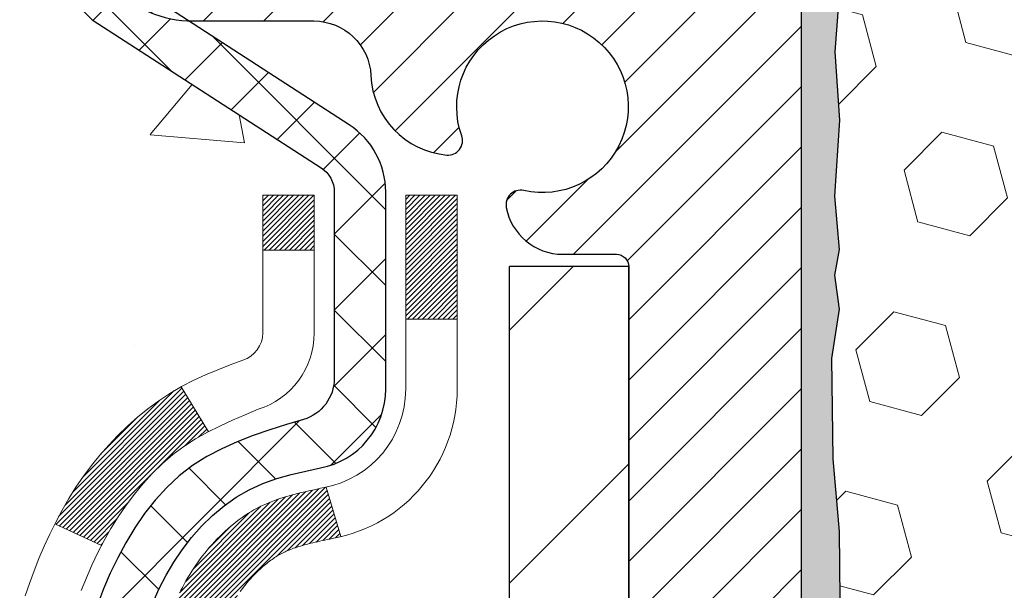
# Model space of a CAD drawing. Extents: x 13 to 3254, y -366 to 1977.
# Drawn here: x 240 to 242, y -341 to -340 of the extents above; entities that cross this region are included whole.
import ezdxf

# ---------------------------------------------------------------- set-up
doc = ezdxf.new("R2010")
doc.units = 0
doc.header["$LTSCALE"] = 5
doc.header["$MEASUREMENT"] = 0
for name, color, linetype, lineweight in [('CONCRETE - H', 130, 'CONTINUOUS', 9), ('DECK COAT - H', 20, 'CONTINUOUS', 20), ('DECK COAT - L', 22, 'CONTINUOUS', 18), ('EPOXY ADHESIVE - H', 50, 'CONTINUOUS', 15), ('EPOXY ADHESIVE - L', 52, 'CONTINUOUS', 25), ('FOAM INSERT - H', 150, 'CONTINUOUS', 9), ('MIG FOOT - H', 251, 'CONTINUOUS', 20), ('MIG FOOT - L', 7, 'CONTINUOUS', 30), ('MIG RETAINER - H', 251, 'CONTINUOUS', 20), ('MIG RETAINER - L', 7, 'CONTINUOUS', 30), ('PVC SIDESHEET - H', 170, 'CONTINUOUS', 20), ('PVC SIDESHEET - L', 150, 'CONTINUOUS', 25)]:
    doc.layers.add(name, color=color, linetype=linetype, lineweight=lineweight)

msp = doc.modelspace()

# ---------------------------------------------------------------- hatches: boundary and pattern name
at = {"layer": 'CONCRETE - H'}
h = msp.add_hatch(dxfattribs=at)
h.set_pattern_fill('AR-CONC', color=256, scale=0.217)
h.set_pattern_definition([(49.99999999999999, (0, 0), (1.556454596243635, -0.1361721329122314), [0.16275, -1.79025]), (355, (0, 0), (-0.30109039394021, 1.632256930129026), [0.1302, -1.4322]), (100.45144446, (0.12970454777, -0.01134767648), (1.255364197397833, 1.496084780401926), [0.13831621664, -1.52147838304]), (46.18420000000002, (0, 0.434), (2.315913687557312, -0.3591768393209761), [0.244125, -2.685375]), (96.63563549, (0.19299273665, 0.40406852381), (2.028216422113076, 2.113837363680775), [0.20747444214, -2.282218859199999]), (351.1841639899999, (0, 0.434), (2.028216420768858, 2.113837362585878), [0.1953, -2.14830000217]), (21, (0.217, 0.3255), (1.295288303097062, -0.8736829927437852), [0.16275, -1.79025]), (326.0000000000001, (0.217, 0.3255), (0.5279942702698324, 1.573575597751671), [0.1302, -1.4322]), (71.45144474, (0.32494069118, 0.25269308442), (1.823282557504037, 0.6998926015897878), [0.1383162123, -1.52147838304]), (37.50000000000001, (0, 0), (0.02638688603852075, 0.7223796628139459), [0, -1.41484, 0, -1.4539, 0, -1.437625]), (7.499999999999999, (0, 0), (0.5708608962494625, 0.8558734147847217), [0, -0.82894, 0, -1.38229, 0, -0.547925]), (327.5, (-0.48391, 0), (1.158394686494127, -0.04894407166360407), [0, -0.5425, 0, -1.6926, 0, -2.24595]), (317.5, (-0.70091, 0), (1.265513987472978, 0.2172278116611295), [0, -0.70525, 0, -1.12406, 0, -1.59495])])
edge = h.paths.add_edge_path()
edge.add_spline(control_points=[(231.017254522025, -339.5583095999766), (230.835342591101, -341.0299971073664), (234.3471784903204, -341.1328136429577), (237.2003416732013, -342.9739881741505), (236.21484320255, -345.3725186949741), (234.3026916773203, -345.8911714271869), (234.5993465868232, -347.1569341858083), (234.2525794275469, -347.6164739032184)], knot_values=[0, 0, 0, 0, 4.107979073949838, 6.871741168950203, 8.887054013000803, 10.33629419898912, 11.91638811576824, 11.91638811576824, 11.91638811576824, 11.91638811576824], degree=3, periodic=0)
edge.add_line((234.2525794275469, -347.6164739032187), (234.74558107957, -347.61647390322))
edge.add_line((234.74558107957, -347.61647390322), (234.745582595547, -347.419623894707))
edge.add_line((234.745582595547, -347.419623894707), (235.415266295547, -347.419623894707))
edge.add_arc((235.415266295547, -347.3802538947072), 0.03936999999979207, 269.9999999999172, 300.000000000047)
edge.add_line((235.4349512955469, -347.414349314854), (235.5707122031648, -347.3359677182954))
edge.add_arc((235.6258302032234, -347.4314348948482), 0.1102360001515999, 90.00078796863392, 119.99999998967641, ccw=False)
edge.add_line((235.6258286871866, -347.321198894707), (236.5337881441936, -347.321198894707))
edge.add_arc((236.5337881441197, -347.2818288941481), 0.03937000055890394, 270.000000107584, 299.9974521565391)
edge.add_line((236.5534716282157, -347.3159251901031), (237.2335603303524, -346.9232763120363))
edge.add_arc((237.293560271134, -347.0271993948417), 0.1200000001398097, 90.00072385197302, 119.99996731260751, ccw=False)
edge.add_line((237.2935587551019, -346.9071993947114), (237.5049986216837, -346.9071993947114))
edge.add_arc((237.5050016532055, -346.8678293940616), 0.03937000076651138, 269.9955881788216, 314.9999997780388)
edge.add_line((237.5328404476149, -346.8956681886867), (237.6493069717478, -346.7792016645538))
edge.add_arc((237.8990089460549, -347.0289036388611), 0.3531319186165606, 103.90200089108129, 134.9999999999739, ccw=False)
edge.add_arc((238.1882935391373, -348.1976734123012), 1.557170273114525, 76.0980565722457, 103.90200089103882, ccw=False)
edge.add_arc((238.4775781321973, -347.0289036388943), 0.3531319186568421, 47.88305985486119, 76.09825249673298, ccw=False)
edge.add_line((238.7144046279218, -346.7669582955551), (238.8437466306609, -346.8956681886867))
edge.add_arc((238.8715854247447, -346.8678293945487), 0.03937000019183583, 225.0000000557755, 269.9977936151999)
edge.add_line((238.871583908658, -346.9071993947113), (240.58249052712, -346.9071993947114))
edge.add_arc((240.5824905271201, -346.8678293947114), 0.03937000000001944, 269.9999999999172, 360.0000000000827)
edge.add_line((240.6218605271201, -346.8678293947113), (240.6218574951698, -342.2045972690724))
edge.add_arc((240.58248749517, -342.2045972690723), 0.03936999999984891, 359.9999999998346, 432.6976227628628)
edge.add_arc((240.7217995359382, -341.757383155236), 0.4290404058595073, 233.0250989603147, 252.6976227628026, ccw=False)
edge.add_arc((240.7982858757469, -341.6952750630966), 0.5251995961844595, 194.3079434824741, 230.4333558243563, ccw=False)
edge.add_arc((241.8682360621457, -341.4084200362796), 1.632909065609119, 184.8191964166494, 194.7829313884675, ccw=False)
edge.add_arc((241.5990695899684, -341.6423479607184), 1.361411651893405, 161.6649460398385, 175.9250205045878, ccw=False)
edge.add_arc((240.7335402122366, -341.3497930559482), 0.4478254090915056, 108.12890291727541, 162.3597440615032, ccw=False)
edge.add_arc((240.5634624436728, -340.8726094917017), 0.06004988997894509, 300.784607892909, 346.5177693440783)
edge.add_line((240.6218574951699, -340.8866097505257), (240.6218574951699, -340.6973747016671))
edge.add_line((240.6218574951699, -340.6973747016671), (240.7202824951695, -340.6973747016671))
edge.add_line((240.7202824951695, -340.6973747016671), (240.7202824951696, -340.692822145547))
edge.add_arc((240.6809124951697, -340.6928221455468), 0.03936999999987734, 359.9999999997518, 417.096847860755)
edge.add_line((240.7022990918054, -340.6597674880182), (240.3870811513496, -340.4558192565452))
edge.add_arc((240.5680532382764, -340.2546692623057), 0.2705775608383001, 181.4692888507801, 228.0226889058775, ccw=False)
edge.add_line((240.2975646399595, -340.2616071733576), (240.0096519597475, -340.2616071733576))
edge.add_arc((240.0084481182044, -340.1840708574204), 0.0775456608945691, 179.1104878123538, 270.88951218758314, ccw=False)
edge.add_line((239.9309118022672, -340.1828670158773), (239.9309148342452, -340.0582439149092))
edge.add_line((239.9309148342452, -340.0582439149092), (235.8637965551152, -340.0582439149093))
edge.add_line((235.8637965551152, -340.0582439149093), (235.8637965551152, -339.5583095999767))
edge.add_line((235.8637965551152, -339.5583095999767), (231.017254522025, -339.5583095999768))
h.paths.add_polyline_path([(229.9892825790164, -345.6288199625411), (238.7667111504449, -345.6288199625411), (238.7667111504449, -344.0714390101602), (229.9892825790164, -344.0714390101602)], flags=9)
at = {"layer": 'DECK COAT - H'}
h = msp.add_hatch(dxfattribs=at)
h.set_pattern_fill('ANSI31', color=256, scale=0.03937, style=0)
h.set_pattern_definition([(45, (61.57761610416762, -438.7523548587223), (-0.003479849246914297, 0.003479849246914297), [])])
h.paths.add_polyline_path([(240.630904603729, -341.2009683343086), (240.6327351829107, -341.1996272635474), (240.6345632636668, -341.1983314175421), (240.6363875027822, -341.1970812628698), (240.6382065570421, -341.1958772661079), (240.6400187968528, -341.1947200409905), (240.6418197887315, -341.1936115278486), (240.6444991114853, -341.192024135592), (240.6480375784213, -341.1900904681293), (240.6515796334288, -341.1883132269726), (240.6542603700263, -341.1870893553313), (240.6561110760958, -341.1862849007765), (240.6580366379124, -341.1854873500907), (240.6600506518792, -341.1846920340694), (240.6621535104033, -341.1838994109409), (240.6643445616128, -341.1831101799866), (240.6666231536358, -341.1823250404881), (240.6689886346006, -341.1815446917269), (240.6714399768523, -341.1807699516015), (240.6739741265671, -341.1800018320978), (240.6765901675028, -341.1792399469225), (240.6792876431419, -341.1784837088865), (240.6820660969673, -341.1777325308011), (240.6849250724615, -341.1769858254775), (240.687864113107, -341.1762430057267), (240.6908827623865, -341.1755034843601), (240.6939805637828, -341.1747666741886), (240.6971575876653, -341.1740315579615), (240.7004140712213, -341.1732957998036), (240.7037481535112, -341.1725575876978), (240.7071578726443, -341.1718151602453), (240.7106412667291, -341.1710667560467), (240.7141963738745, -341.1703106137031), (240.7178212321896, -341.1695449718154), (240.719441579189, -341.169180457265, 0.01216223081922373), (240.7293681832501, -341.1670644340136), (240.7090509013063, -341.0989989597393, -0.00498223423146265), (240.7063572596278, -341.099532840381), (240.7014753550328, -341.1005670542279), (240.6960584183703, -341.1017160423996), (240.690690174634, -341.1028719310437), (240.6853741046518, -341.1040423150264), (240.6801136892513, -341.1052347892137), (240.6749128424085, -341.1064571474166), (240.6697758181968, -341.107716744762), (240.6647053652625, -341.1090196492872), (240.6597041563047, -341.1103718784033), (240.6547748640224, -341.1117794495214), (240.6499201611147, -341.1132483800528), (240.6451427202809, -341.1147846874086), (240.6404452142196, -341.1163943889999), (240.6358303156303, -341.1180835022379), (240.6313006972119, -341.1198580445339), (240.6268587353746, -341.121724210309), (240.6224903899626, -341.1236958429487), (240.618181928552, -341.1257802729639), (240.6139266209916, -341.1279795178569), (240.60971773713, -341.1302955951302), (240.6055485468163, -341.1327305222858), (240.6014124086506, -341.1352862678381), (240.5973133146777, -341.137958853556), (240.593257912292, -341.1407425850556), (240.5892480063124, -341.1436343908507), (240.5852854015581, -341.146631199455), (240.5813719028482, -341.1497299393826), (240.5775093154549, -341.1529275398146), (240.5736995929674, -341.1562210402261), (240.5699446347354, -341.1596070132458), (240.5662462099694, -341.1630817535802), (240.5626060878793, -341.1666415559361), (240.5590260376754, -341.1702827150198), (240.5555078285676, -341.1740015255381), (240.5520532297664, -341.1777942821975), (240.5486640104816, -341.1816572797046), (240.5453419399234, -341.1855868127659), (240.5420887873022, -341.1895791760882), (240.5389063218277, -341.1936306643778), (240.5357963127104, -341.1977375723415), (240.5327608356233, -341.201895995233), (240.5298000960676, -341.2061037210029), (240.5269128276492, -341.2103597676864), (240.5240977621208, -341.2146631547981), (240.5213536312355, -341.2190129018524), (240.5186791667463, -341.2234080283639), (240.5160731004059, -341.2278475538472), (240.5135341639675, -341.2323304978169), (240.5110610891838, -341.2368558797874), (240.508652607808, -341.2414227192735), (240.5063074515928, -341.2460300357895), (240.5040243522913, -341.2506768488503), (240.5018020416564, -341.2553621779701), (240.4996392514412, -341.2600850426637), (240.499123082988, -341.2612523593369), (240.5638422570185, -341.2901144308467), (240.5647323479302, -341.2881304842892), (240.5659387511975, -341.285504967967), (240.5671627815284, -341.2829041809678), (240.5684046376543, -341.2803282320803), (240.569664341613, -341.2777774450905), (240.5709417169098, -341.2752523125072), (240.5722369555914, -341.2727528156929), (240.5735502623959, -341.2702789195531), (240.5748818420613, -341.2678305889933), (240.5762318993263, -341.2654077889189), (240.5776006389287, -341.2630104842355), (240.5789882656067, -341.2606386398487), (240.5803949840988, -341.2582922206638), (240.581820999143, -341.2559711915865), (240.5832665154773, -341.2536755175223), (240.5847317378402, -341.2514051633766), (240.5862168709699, -341.2491600940551), (240.5877221196044, -341.2469402744631), (240.5892481345239, -341.2447451654796), (240.5907978248912, -341.2425716385962), (240.5923709113742, -341.2404201059124), (240.5939664619972, -341.2382917119827), (240.595583544784, -341.236187601362), (240.597221227759, -341.2341089186051), (240.5988785789462, -341.2320568082667), (240.6005546663697, -341.2300324149017), (240.6022485580534, -341.2280368830648), (240.6039593220216, -341.2260713573108), (240.6056860262983, -341.2241369821946), (240.6074277389076, -341.2222349022709), (240.6091835278736, -341.2203662620944), (240.6109524612203, -341.2185322062199), (240.6127335879673, -341.2167338971709), (240.6145247331338, -341.2149735282372), (240.6163241994736, -341.2132524539225), (240.6181310298005, -341.2115712563976), (240.6199442669289, -341.209930517834), (240.6217629536727, -341.2083308204025), (240.623586132846, -341.2067727462744), (240.625412847263, -341.2052568776208), (240.6272421397379, -341.2037837966128), (240.6290730530845, -341.2023540854216)])
h.paths.add_polyline_path([(240.8895765271476, -340.6973747016669), (240.8187105271475, -340.6973747016669), (240.8187105271475, -340.8677045032438), (240.8895765271476, -340.8677045032438)])
h.paths.add_polyline_path([(240.4335685615614, -341.1239126315218), (240.4450155217662, -341.1086494963799), (240.4571877666543, -341.0938972998003), (240.4700942321794, -341.079796924549), (240.4837437184906, -341.0664902025846), (240.4981450257371, -341.0541189658656), (240.5133062621926, -341.042823304388), (240.529188735386, -341.0326254760776), (240.5468360062095, -341.0227060938872), (240.5095751626706, -340.9607056921279), (240.4939230141055, -340.9699114185782), (240.4785824847956, -340.9800986986579), (240.4637497306298, -340.9910638856181), (240.4494341332085, -341.0027131503031), (240.4356450776137, -341.0149527147841), (240.4223937984302, -341.0277160163813), (240.4096964168773, -341.0410083992671), (240.3975662892837, -341.0548364753511), (240.3860034986942, -341.0691678445361), (240.3750050376126, -341.0839610232014), (240.3645678985432, -341.0991745277261), (240.3546890739901, -341.1147668744895), (240.3453655564575, -341.1306965798709), (240.3365942748161, -341.1469222021248), (240.335252719177, -341.1496100393881), (240.3996303427526, -341.1793306417511), (240.4033782087938, -341.172140085937), (240.412776461859, -341.1556758077135), (240.4228309413425, -341.1395948094571)])
h.paths.add_polyline_path([(240.6927265271478, -340.6973747016669), (240.6218605271477, -340.6973747016669), (240.6218605271477, -340.7727203127856), (240.6927265271478, -340.7727203127856)])
at = {"layer": 'EPOXY ADHESIVE - H'}
h = msp.add_hatch(dxfattribs=at)
h.set_pattern_fill('AR-SAND', color=256, scale=0.03937007874015701)
h.set_pattern_definition([(37.50000000000001, (74.58000151597784, -224.7875000000697), (-0.002480053468882181, 0.07585920350445416), [0, -0.05984251968503865, 0, -0.06692913385826692, 0, -0.06397637795275514]), (7.499999999999999, (74.58000151597784, -224.7875000000697), (0.06967624823888606, 0.1111081128043191), [0, -0.03228346456692874, 0, -0.05393700787401511, 0, -0.02066929133858243]), (327.5, (74.53157631912745, -224.7875000000697), (0.1226040103051755, 0.0002227973833450738), [0, -0.0196850393700785, 0, -0.07086614173228262, 0, -0.09251968503936897]), (317.5, (74.53157631912745, -224.7875000000697), (0.118351441124892, 0.03455415609977319), [0, -0.009842519685039252, 0, -0.04645669291338526, 0, -0.05314960629921196])])
h.paths.add_polyline_path([(249.6017950391382, -342.4674744032289), (249.3637950391414, -342.4674744032289), (249.3637943520135, -341.545474403229), (249.3099928897529, -341.545474403229), (249.3100282242237, -341.5760599024885), (249.3048709934218, -341.6845420400381), (249.3165713806703, -341.7438729430999), (249.313766972892, -341.8502813377253), (249.3120846967412, -341.9693134936726), (249.3079130941063, -342.1079673000554), (249.3230793755934, -342.2573629738876), (249.3219010837388, -342.5060990505614), (249.3844741634867, -342.5272179424069), (249.4936986603878, -342.5369969003143), (249.5351475125384, -342.7223535420437), (249.5419263668199, -342.8517649671244), (249.5517510069475, -342.9761990628282), (249.5432124881268, -343.1238609827175), (249.5294020463165, -343.3880573073099), (249.5356821582276, -343.5582773153145), (249.6017950391382, -343.5582773153145)])
h.paths.add_polyline_path([(249.3637935231626, -340.4333078431501, -0.1587493023973286), (249.3015448961555, -340.284854107869), (249.3178731542178, -340.4997748666445), (249.3113863586676, -340.5938850632817), (249.3181466843024, -340.698646693109), (249.31173513912, -340.7719380619731), (249.3184305445653, -340.8070808151432), (249.31173513912, -340.8538577204546), (249.3225597678448, -340.9218556706734), (249.3204721239466, -341.0598600729464), (249.31173513912, -341.1597485881146), (249.309816082228, -341.3924299029582), (249.3099928897529, -341.545474403229), (249.3637943520135, -341.545474403229)])
h.paths.add_polyline_path([(241.4045107026841, -342.2573629738876), (241.4196769841712, -342.1079673000554), (241.4155053815363, -341.9693134936726), (241.4138231053855, -341.8502813377252), (241.4110186976072, -341.7438729430999), (241.4227190848557, -341.6845420400381), (241.4175618540538, -341.5760599024885), (241.4177739960495, -341.3924299029581), (241.4158549391575, -341.1597485881146), (241.4071179543309, -341.0598600729464), (241.4050303104327, -340.9218556706734), (241.4158549391575, -340.8538577204546), (241.4091595337122, -340.8070808151432), (241.4158549391575, -340.7719380619731), (241.4094433939751, -340.698646693109), (241.4162037196099, -340.5938850632817), (241.4097169240597, -340.4997748666445), (241.4262950391388, -340.2815653639369, -0.162003564913256), (241.3637965551149, -340.4333078431501), (241.3637950391361, -342.4674744032289), (241.1257950391374, -342.4674744032289), (241.1257950391374, -343.5582773153147), (241.1919079200499, -343.5582773153147), (241.198188031961, -343.3880573073099), (241.1843775901507, -343.1238609827176), (241.17583907133, -342.9761990628282), (241.1856637114576, -342.8517649671244), (241.1924425657391, -342.7223535420437), (241.2338914178897, -342.5369969003143), (241.3431159147908, -342.5272179424069), (241.4056889945387, -342.5060990505614)])
at = {"layer": 'FOAM INSERT - H'}
h = msp.add_hatch(dxfattribs=at)
h.set_pattern_fill('HEX', color=256, scale=0.590551181102362, angle=45, style=0)
h.set_pattern_definition([(45, (74.58000151597784, -224.7875000000697), (-0.09040931629367041, 0.09040931629367042), [0.07381889763779526, -0.1476377952755905]), (165, (74.58000151597784, -224.7875000000697), (-0.03309210650226577, -0.1235014227959361), [0.07381889763779526, -0.1476377952755905]), (105, (74.63219935907725, -224.7353021569703), (-0.1235014227959362, -0.03309210650226572), [0.07381889763779526, -0.1476377952755905])])
edge = h.paths.add_edge_path()
edge.add_arc((242.7234974200914, -340.4512594624803), 0.5948056245285749, 63.87063646643968, 116.1293635335542)
edge.add_arc((242.5496252826259, -340.0968021858268), 0.2000000000000061, 116.1293635335183, 163.6714393199482)
edge.add_arc((242.2677236105675, -340.0142158080722), 0.09374999999996124, 196.3285606800195, 343.67143931996384, ccw=False)
edge.add_arc((241.985821938509, -340.0968021858267), 0.1999999999999332, 16.32856068001505, 63.87063646648007)
edge.add_arc((241.8119498010583, -340.4512594624816), 0.5948056245233047, 63.87063646778854, 105.2111021795297)
edge.add_arc((241.6821245990884, -339.9737890204714), 0.09999999999996752, 105.2111021782057, 175.8048724011323)
edge.add_line((241.5823925289131, -339.9664736818918), (241.5783876049283, -340.0210739379906))
edge.add_arc((241.4848887891389, -340.0142158080722), 0.09375000000001119, 255.5224878212474, 355.80487240106805, ccw=False)
edge.add_arc((241.4731700391282, -340.0596023316691), 0.04687499998912165, 180.0000000172311, 255.5224878384435, ccw=False)
edge.add_line((241.4262950391391, -340.0596023316832), (241.4262950391388, -340.2815653639368))
edge.add_arc((241.1670261631168, -340.2635216923921), 0.2598959871881502, 355.29183193151505, 356.0189514342393, ccw=False)
edge.add_line((241.426045182122, -340.2848541078686), (241.4097169240597, -340.4997748666445))
edge.add_line((241.4097169240597, -340.4997748666445), (241.4162037196099, -340.5938850632817))
edge.add_line((241.4162037196099, -340.5938850632817), (241.4094433939752, -340.698646693109))
edge.add_line((241.4094433939751, -340.698646693109), (241.4158549391575, -340.7719380619731))
edge.add_line((241.4158549391575, -340.7719380619731), (241.4091595337121, -340.8070808151432))
edge.add_line((241.4091595337122, -340.8070808151432), (241.4158549391575, -340.8538577204546))
edge.add_line((241.4158549391575, -340.8538577204546), (241.4050303104326, -340.9218556706734))
edge.add_line((241.4050303104327, -340.9218556706734), (241.4071179543309, -341.0598600729464))
edge.add_line((241.4071179543309, -341.0598600729464), (241.4158549391575, -341.1597485881146))
edge.add_line((241.4158549391575, -341.1597485881146), (241.4177739960495, -341.3924299029582))
edge.add_line((241.4177739960495, -341.3924299029582), (241.4175618540538, -341.5760599024885))
edge.add_line((241.4175618540538, -341.5760599024885), (241.4227190848557, -341.6845420400381))
edge.add_line((241.4227190848557, -341.6845420400381), (241.4110186976072, -341.7438729430999))
edge.add_line((241.4110186976072, -341.7438729430999), (241.4138231053855, -341.8502813377253))
edge.add_line((241.4138231053855, -341.8502813377253), (241.4155053815363, -341.9693134936726))
edge.add_line((241.4155053815363, -341.9693134936726), (241.4196769841712, -342.1079673000554))
edge.add_line((241.4196769841712, -342.1079673000554), (241.4045107026841, -342.2573629738876))
edge.add_line((241.4045107026841, -342.2573629738876), (241.4056889945388, -342.5060990505614))
edge.add_line((241.4056889945387, -342.5060990505614), (241.3431159147907, -342.5272179424069))
edge.add_line((241.3431159147908, -342.5272179424069), (241.2338914178897, -342.5369969003143))
edge.add_line((241.2338914178897, -342.5369969003143), (241.1924425657391, -342.7223535420437))
edge.add_line((241.1924425657391, -342.7223535420437), (241.1856637114576, -342.8517649671244))
edge.add_line((241.1856637114576, -342.8517649671244), (241.17583907133, -342.9761990628282))
edge.add_line((241.17583907133, -342.9761990628282), (241.1843775901507, -343.1238609827175))
edge.add_line((241.1843775901507, -343.1238609827175), (241.1981880319611, -343.3880573073099))
edge.add_line((241.198188031961, -343.3880573073099), (241.1919079200499, -343.5582773153147))
edge.add_line((241.1919079200499, -343.5582773153147), (244.9887950391388, -343.5582773153147))
edge.add_line((244.9887950391389, -343.5582773153147), (244.9887950391389, -341.9020273153146))
edge.add_arc((244.9887950391389, -341.7145273153146), 0.1875, 270, 360)
edge.add_line((245.1762950391389, -341.7145273153146), (245.1762950391389, -341.4020273153146))
edge.add_arc((244.9887950391389, -341.4020273153146), 0.1875, 8.685034650183044e-12, 90)
edge.add_line((244.9887950391389, -341.2145273153146), (244.9887950391389, -340.4332773153147))
edge.add_arc((245.1855639151608, -340.2634894076606), 0.2598959871881653, 183.9810485659018, 220.79024893816, ccw=False)
edge.add_line((244.9262950391389, -340.2815330792059), (244.9262950391389, -340.0596023316828))
edge.add_arc((244.8794200391387, -340.0596023316828), 0.04687500000014211, -75.52248782140038, 5.212541509536095e-11, ccw=False)
edge.add_arc((244.8677012891504, -340.0142158080803), 0.09375000001094756, 184.195127593391, 284.4775121731695, ccw=False)
edge.add_line((244.7742024733494, -340.0210739379905), (244.770079510353, -339.964864422818))
edge.add_arc((244.6703474401776, -339.972179761398), 0.1000000000000295, 4.195127599069467, 75.51610439266845)
edge.add_arc((244.5465926581714, -340.4512594624819), 0.5948056245234588, 75.51610439133628, 116.1293635322312)
edge.add_arc((244.3727205207207, -340.0968021858268), 0.1999999999999401, 116.1293635336092, 163.6714393200403)
edge.add_arc((244.0908188486626, -340.0142158080727), 0.093749999999582, 196.3285606799865, 343.6714393200136, ccw=False)
edge.add_arc((243.8089171766042, -340.0968021858271), 0.2000000000002107, 16.32856068002571, 63.87063646640116)
edge.add_arc((243.6350450391386, -340.4512594624803), 0.5948056245285851, 63.87063646640661, 116.1293635335328)
edge.add_arc((243.4611729016734, -340.0968021858268), 0.2000000000001582, 116.1293635335332, 163.6714393200212)
edge.add_arc((243.1792712296151, -340.0142158080727), 0.09374999999950748, 196.3285606799628, 343.67143932004547, ccw=False)
edge.add_arc((242.8973695575569, -340.096802185827), 0.2000000000001554, 16.32856068000065, 63.87063646643951)
at = {"layer": 'MIG FOOT - H'}
h = msp.add_hatch(dxfattribs=at)
h.set_pattern_fill('ANSI31', color=256, scale=1.9685, style=0)
h.set_pattern_definition([(45, (-703.0594872878294, -807.120976325465), (-0.1739924623457148, 0.1739924623457148), [])])
h.paths.add_polyline_path([(240.9617950391385, -340.7954744032289), (241.1257950391385, -340.795474403229), (241.1257950391382, -341.357974403229), (240.9617950391384, -341.357974403229)])
edge = h.paths.add_edge_path()
edge.add_line((240.9617950391384, -341.732974403229), (241.1257950391382, -341.732974403229))
edge.add_line((241.1257950391382, -341.732974403229), (241.1257950391378, -347.0121444032289))
edge.add_arc((240.771465039138, -347.012144403229), 0.3543299999998908, 269.99999999998164, 360.0000000000092, ccw=False)
edge.add_line((240.7714650391378, -347.3664744032289), (238.4070450701379, -347.3664744032289))
edge.add_line((238.4070450701379, -347.3664744032289), (238.4070450701382, -347.2024744032289))
edge.add_line((238.4070450701382, -347.2024744032289), (240.7714650391378, -347.202474403229))
edge.add_arc((240.7714650391378, -347.0121444032289), 0.1903300000000172, 270, 360)
edge.add_line((240.9617950391379, -347.0121444032289), (240.9617950391384, -341.732974403229))
h.paths.add_polyline_path([(237.4382950391381, -347.202474403229), (237.9695420081381, -347.2024744032291), (237.9695420081379, -347.3664744032291), (237.438295039138, -347.366474403229)])
at = {"layer": 'MIG RETAINER - H'}
h = msp.add_hatch(dxfattribs=at)
h.set_pattern_fill('ANSI31', color=256, scale=0.47, style=0)
h.set_pattern_definition([(45, (-703.0594872878294, -777.8198326319092), (-0.04154252339470966, 0.04154252339470967), [])])
h.paths.add_polyline_path([(241.3637950391366, -342.4674744032289), (241.363795039138, -341.7663574960947), (241.289498704856, -341.7017726780345), (241.1257950391378, -341.7017726780345), (241.1257950391376, -342.4674744032289)])
edge = h.paths.add_edge_path()
edge.add_arc((240.5837950391397, -340.0184744032267), 0.07800000000003138, 179.9999999999582, 269.9999999994989, ccw=False)
edge.add_line((240.5057950391397, -340.0184744032266), (240.50579503914, -339.7554744032295))
edge.add_arc((240.4857950391398, -339.7554744032293), 0.02000000000020918, 359.9999999993486, 449.9999999980458)
edge.add_line((240.4857950391405, -339.7354744032291), (240.3987950391406, -339.7354744032273))
edge.add_arc((240.3987950391399, -339.7654744032273), 0.03000000000002956, 449.9999999986973, 539.9999999997827)
edge.add_line((240.3687950391399, -339.7654744032272), (240.3687950391393, -340.3004744032343))
edge.add_arc((240.5257950391392, -340.3004744032344), 0.1569999999999254, 539.9999999999377, 630.0000000003319)
edge.add_line((240.5257950391401, -340.4574744032344), (240.6920553540974, -340.4574744032336))
edge.add_arc((240.6920553540867, -340.5362140882651), 0.07873968503150763, 362.58551599465926, 449.9999999922238, ccw=False)
edge.add_arc((240.8855978131529, -340.5274744032296), 0.114999999999426, 182.585516002114, 264.7875303258168)
edge.add_arc((240.8769671278277, -340.6220815449829), 0.02000000000000517, 264.7875303255701, 379.6742449813813)
edge.add_arc((241.007014094259, -340.5755839307947), 0.1181095275611714, -102.63422251541402, 199.6742449814629, ccw=False)
edge.add_arc((240.9768059340987, -340.7103493145659), 0.02000000000040289, 437.36577748606, 550.6215204679287)
edge.add_arc((241.0347950391387, -340.6994744032279), 0.07899999999997757, 190.6215204695919, 269.9999999991755)
edge.add_line((241.0347950391376, -340.7784744032279), (241.1087950391388, -340.778474403229))
edge.add_arc((241.1087950391386, -340.795474403229), 0.01699999999999591, 360, 449.9999999992337, ccw=False)
edge.add_line((241.1257950391386, -340.795474403229), (241.1257950391381, -341.3891761284237))
edge.add_line((241.1257950391381, -341.3891761284237), (241.289498704856, -341.3891761284237))
edge.add_line((241.289498704856, -341.3891761284237), (241.363795039138, -341.3245913103635))
edge.add_line((241.363795039138, -341.3245913103635), (241.3637950391399, -339.76547440323))
edge.add_arc((241.3337950391401, -339.7654744032299), 0.02999999999985903, 359.9999999997829, 449.9999999995657)
edge.add_line((241.3337950391403, -339.7354744032299), (241.2687950391401, -339.7354744032293))
edge.add_arc((241.2687950391399, -339.7554744032293), 0.01999999999998181, 449.9999999993486, 540)
edge.add_line((241.2487950391399, -339.7554744032293), (241.2487950391396, -340.0184744032308))
edge.add_arc((241.1707950391396, -340.0184744032306), 0.07799999999997453, 269.9999999995825, 359.9999999999165, ccw=False)
edge.add_line((241.1707950391391, -340.0964744032306), (241.166795039139, -340.0964744032306))
edge.add_arc((241.1667950391395, -340.0184744032308), 0.07799999999986085, 179.999999999833, 269.999999999666, ccw=False)
edge.add_line((241.0887950391396, -340.0184744032305), (241.08879503914, -339.7554744032299))
edge.add_arc((241.06879503914, -339.7554744032299), 0.01999999999998181, 360, 449.9999999996743)
edge.add_line((241.0687950391401, -339.7354744032299), (240.9273483910838, -339.7354744032289))
edge.add_line((240.9273483910838, -339.7354744032289), (240.9273483910838, -340.0663696094462))
edge.add_line((240.9273483910838, -340.0663696094462), (240.908062828686, -340.085700216348))
edge.add_line((240.908062828686, -340.085700216348), (240.908062828686, -340.1628424659333))
edge.add_line((240.908062828686, -340.1628424659333), (240.8502061414974, -340.2014135907262))
edge.add_line((240.8502061414974, -340.2014135907262), (240.7923494543088, -340.1628424659333))
edge.add_line((240.7923494543088, -340.1628424659333), (240.7923494543088, -340.085700216348))
edge.add_line((240.7923494543088, -340.085700216348), (240.773063891912, -340.066414653952))
edge.add_line((240.773063891912, -340.066414653952), (240.773063891912, -339.7354744032289))
edge.add_line((240.773063891912, -339.7354744032289), (240.6857950391399, -339.7354744032287))
edge.add_arc((240.6857950391399, -339.7554744032287), 0.01999999999998181, 450, 540)
edge.add_line((240.66579503914, -339.7554744032287), (240.6657950391396, -340.0184744032268))
edge.add_arc((240.5877950391395, -340.0184744032266), 0.07800000000008822, 269.999999999666, 359.999999999833, ccw=False)
edge.add_line((240.5877950391391, -340.0964744032267), (240.5837950391391, -340.0964744032267))
at = {"layer": 'PVC SIDESHEET - H'}
h = msp.add_hatch(dxfattribs=at)
h.set_pattern_fill('ANSI37', color=256, scale=0.59055, style=0)
h.set_pattern_definition([(45, (61.57761610415415, -372.3827256218926), (-0.05219773870371446, 0.05219773870371446), []), (135, (61.57761610415415, -372.3827256218926), (-0.05219773870371446, -0.05219773870371446), [])])
h.paths.add_polyline_path([(240.7911515271472, -340.7666939418641), (240.7911515271474, -340.6928221455469, 0.2544175294253038), (240.7407979977279, -340.6002691044665), (240.519928135472, -340.4573647452552, -0.4033078353723514), (240.3687950391577, -340.3004744031649), (240.3687950391577, -340.2756244371699, -0.02353096692885778), (240.3679240271487, -340.2571269031166), (240.3679240271503, -339.7590964031169, -0.4142135623729873), (240.3915460271503, -339.735474403117), (240.7714665269139, -339.735474403118), (240.7714665269141, -339.6764192875718), (240.7468604213564, -339.6567344031258), (240.4084535942738, -339.6567344031248, 0.4142135623730915), (240.2982175942736, -339.7669704031245), (240.2982175942722, -340.2571269031166, 0.213440768600962), (240.3870841833275, -340.4558192565451), (240.7023021237833, -340.6597674880182, -0.2544175294251872), (240.7202855271474, -340.6928221455469), (240.7202855271473, -340.7666939418641), (240.7202855271474, -340.9491520428224, -0.3306422189433676), (240.6783148245208, -341.0056818562692), (240.6545545526222, -341.0127534679102), (240.6314969526506, -341.0200136322579), (240.6088211724615, -341.0278334420159), (240.5866835047961, -341.0364419804303), (240.5652402423954, -341.0460683307471), (240.5446476780006, -341.0569415762125), (240.5250621043526, -341.0692908000724), (240.5066397827947, -341.0833449976146), (240.4894947009948, -341.0992147378003), (240.4736150415817, -341.1166581568206), (240.4589656902069, -341.1353681262435), (240.4455115325213, -341.1550375176369), (240.4332171349599, -341.1753612778209), (240.4220314545193, -341.1961358317805), (240.4118810970405, -341.2173029111036), (240.402691638187, -341.2388174429249), (240.3943937304645, -341.2606490173151), (240.3869202869807, -341.2827737534122), (240.3802042311914, -341.3051678002433), (240.3741784865526, -341.3278073068358), (240.3687759765203, -341.3506684222166), (240.3639296245503, -341.3737272954131), (240.3595723540987, -341.3969600754524), (240.3556370886215, -341.4203429113617), (240.3520567515745, -341.4438519521682), (240.3487642664138, -341.467463346899), (240.3456925565954, -341.4911532445814), (240.3427745455751, -341.5148977942425), (240.339943156809, -341.5386731449095, 0.05933499155532457), (240.3399558045187, -341.5526400783071), (240.3427745455751, -341.5763092253556), (240.3456925565954, -341.6000537750167), (240.3487642664138, -341.6237436726991), (240.3520567515745, -341.6473550674299), (240.3556370886215, -341.6708641082364), (240.3595723540987, -341.6942469441457), (240.3639296245503, -341.717479724185), (240.3687759765203, -341.7405385973815), (240.3741784865526, -341.7633997127623), (240.3802042311914, -341.7860392193547), (240.3869202869807, -341.8084332661859), (240.3943937304645, -341.8305580022829), (240.402691638187, -341.8523895766731), (240.4118810970405, -341.8739041084945), (240.4220314545193, -341.8950711878176), (240.4332171349599, -341.9158457417772), (240.4455115325214, -341.9361695019611), (240.4589656902069, -341.9558388933546), (240.4736150415817, -341.9745488627774), (240.4894947009948, -341.9919922817977), (240.5066397827947, -342.0078620219834), (240.5250621043526, -342.0219162195256), (240.5446476780006, -342.0342654433856), (240.5652402423954, -342.045138688851), (240.5866835047961, -342.0547650391678), (240.6088211724616, -342.0633735775822), (240.6314969526506, -342.0711933873401), (240.6545545526222, -342.0784535516878), (240.6778376796354, -342.0853831538711, -0.3329817396557117), (240.7202855271478, -342.1420549767749), (240.7911515271377, -342.1420549767749), (240.7911515271474, -342.1271001009359, 0.3608117966093517), (240.7012689131314, -342.0187593635607), (240.68095109645, -342.0144133704986), (240.6608077138557, -342.0096509076769), (240.6410131994357, -342.0040555053362), (240.6217419872773, -341.9972106937166), (240.6031670151876, -341.9887077669655), (240.5854107169398, -341.978400074904), (240.5685340381554, -341.966460017486), (240.5525942046496, -341.9530792960244), (240.537648442237, -341.9384496118321), (240.5237539767326, -341.9227626662218), (240.5109680339515, -341.9062101605066), (240.4993367029576, -341.8889733247468), (240.488820761355, -341.8711531754963), (240.4793415419893, -341.8528136416493), (240.4708201642435, -341.8340184513931), (240.4631777475003, -341.8148313329151), (240.4563354111427, -341.7953160144026), (240.4502142745535, -341.775536224043), (240.4447354571157, -341.7555556900237), (240.439820078212, -341.735438140532), (240.4353898530385, -341.7152460724174), (240.4313801897831, -341.6950136838911), (240.4277401836777, -341.6747468868181), (240.4244195245785, -341.6544503641835), (240.4213679023407, -341.6341287989724), (240.4185350068204, -341.61378687417), (240.4158705278732, -341.5934292727616), (240.4133241553551, -341.5730606777322), (240.4108575282793, -341.5527839990089, -0.06060086340155051), (240.4108455791214, -341.5385212475309), (240.4133241553551, -341.5181463418658), (240.4158705278732, -341.4977777468364), (240.4185350068204, -341.4774201454279), (240.4213679023407, -341.4570782206256), (240.4244195245785, -341.4367566554145), (240.4277401836777, -341.4164601327799), (240.4313801897831, -341.3961933357069), (240.4353898530385, -341.3759609471806), (240.439820078212, -341.355768879066), (240.4447354571157, -341.3356513295743), (240.4502142745535, -341.315670795555), (240.4563354111427, -341.2958910051954), (240.4631777475003, -341.276375686683), (240.4708201642435, -341.2571885682049), (240.4793415419893, -341.2383933779487), (240.488820761355, -341.2200538441017), (240.4993367029576, -341.2022336948512), (240.5109680339515, -341.1849968590914), (240.5237539767326, -341.1684443533762), (240.537648442237, -341.152757407766), (240.5525942046496, -341.1381277235736), (240.5685340381554, -341.124747002112), (240.5854107169398, -341.1128069446941), (240.6031670151876, -341.1024992526326), (240.6217419872773, -341.0939963258813), (240.6410131994357, -341.0871515142618), (240.6608077138557, -341.081556111921), (240.68095109645, -341.0767936490994), (240.7012689131314, -341.0724476560374, 0.3608117966100778), (240.7911515271474, -340.9641069186621)])

# ---------------------------------------------------------------- linework, layer by layer
at = {"layer": 'DECK COAT - L'}
for p, q in [((240.6927265271478, -340.7727203127856), (240.6218605271477, -340.7727203127856)), ((240.8895765271476, -340.8677045032438), (240.8187105271475, -340.8677045032438)), ((240.5095719979052, -340.9607004260977), (240.5468544736708, -341.0227368229288)), ((240.7090509013063, -341.0989989597392), (240.7293681832501, -341.1670644340135)), ((240.3352161050142, -341.1495931360773), (240.3995517257548, -341.1792943473929))]:
    msp.add_line(p, q, dxfattribs=at)
for points in [[(240.3718346764695, -341.2412600268432), (240.3788638417786, -341.2235534499388), (240.3864472522064, -341.2061103096582), (240.3946102578468, -341.1889620427435), (240.4033782087938, -341.172140085937), (240.412776461859, -341.1556758077135), (240.4228309413425, -341.1395948094571), (240.4335685615614, -341.1239126315218), (240.4450155217662, -341.1086494963799), (240.4571877666543, -341.0938972998003), (240.4700942321794, -341.079796924549), (240.4837437184906, -341.0664902025846), (240.4981450257371, -341.0541189658656), (240.5133062621926, -341.042823304388), (240.529188735386, -341.0326254760776), (240.5456779956074, -341.0233570018863), (240.5626526854512, -341.0148320109906), (240.5799914475118, -341.0068646325664), (240.5975729243836, -340.9992689957899), (240.6152757586615, -340.9918592298372, 0.3282898029372552), (240.6927265271478, -340.8866114066266), (240.6927265271478, -340.6973747016669), (240.6218605271477, -340.6973747016669), (240.6218605271477, -340.8866097505257, -0.3282883506354047), (240.5941997355179, -340.9241981974123), (240.5769267944246, -340.9307241942071), (240.5597501982502, -340.9374385742755), (240.5427662919136, -340.944529720891), (240.5260714203341, -340.9521860173271), (240.5097619284304, -340.9605958468572), (240.4939230141055, -340.9699114185782), (240.4785824847956, -340.9800986986579), (240.4637497306298, -340.9910638856181), (240.4494341332085, -341.0027131503031), (240.4356450776137, -341.0149527147841), (240.4223937984302, -341.0277160163813), (240.4096964168773, -341.0410083992671), (240.3975662892837, -341.0548364753511), (240.3860034986942, -341.0691678445361), (240.3750050376126, -341.0839610232014), (240.3645678985432, -341.0991745277261), (240.3546890739901, -341.1147668744895), (240.3453655564575, -341.1306965798709), (240.3365942748161, -341.1469222021248), (240.3283670302605, -341.1634056738843), (240.320666814552, -341.1801147250219), (240.3134757511675, -341.1970176568033), (240.3067754869465, -341.2140842559957), (240.3005431111855, -341.2312985135331), (240.2947531810796, -341.2486523119692)], [(240.5907978248912, -341.2425716385962), (240.5923709113742, -341.2404201059124), (240.5939664619972, -341.2382917119827), (240.595583544784, -341.236187601362), (240.597221227759, -341.2341089186051), (240.5988785789462, -341.2320568082667), (240.6005546663697, -341.2300324149017), (240.6022485580534, -341.2280368830648), (240.6039593220216, -341.2260713573108), (240.6056860262983, -341.2241369821946), (240.6074277389076, -341.2222349022709), (240.6091835278736, -341.2203662620944), (240.6109524612203, -341.2185322062199), (240.6127335879673, -341.2167338971709), (240.6145247331338, -341.2149735282372), (240.6163241994736, -341.2132524539225), (240.6181310298005, -341.2115712563976), (240.6199442669289, -341.209930517834), (240.6217629536727, -341.2083308204025), (240.623586132846, -341.2067727462744), (240.625412847263, -341.2052568776208), (240.6272421397379, -341.2037837966128), (240.6290730530845, -341.2023540854216), (240.630904603729, -341.2009683343086), (240.6327351829107, -341.1996272635474), (240.6345632636668, -341.1983314175421), (240.6363875027822, -341.1970812628698), (240.6382065570421, -341.1958772661079), (240.6400187968528, -341.1947200409905), (240.6418197887315, -341.1936115278486), (240.6436100001269, -341.1925508987389), (240.6453914863447, -341.1915364791404), (240.6471663026901, -341.1905665945317), (240.6489353203825, -341.189640022284), (240.6506947587602, -341.188757216599), (240.6524623531112, -341.1879102274435), (240.6542603700263, -341.1870893553313), (240.6561110760958, -341.1862849007765), (240.6580366379124, -341.1854873500907), (240.6600506518792, -341.1846920340694), (240.6621535104033, -341.1838994109409), (240.6643445616128, -341.1831101799866), (240.6666231536358, -341.1823250404881), (240.6689886346006, -341.1815446917269), (240.6714399768523, -341.1807699516015), (240.6739741265671, -341.1800018320978), (240.6765901675028, -341.1792399469225), (240.6792876431419, -341.1784837088865), (240.6820660969673, -341.1777325308011), (240.6849250724615, -341.1769858254775), (240.687864113107, -341.1762430057267), (240.6908827623865, -341.1755034843601), (240.6939805637828, -341.1747666741886), (240.6971575876653, -341.1740315579615), (240.7004140712213, -341.1732957998036), (240.7037481535112, -341.1725575876978), (240.7071578726443, -341.1718151602453), (240.7106412667291, -341.1710667560467), (240.7141963738746, -341.1703106137031), (240.7178212321896, -341.1695449718154), (240.719441579189, -341.169180457265, 0.3608117966091343), (240.8895765271476, -340.9641069186622), (240.8895765271476, -340.8677045032438), (240.8895765271476, -340.6973747016669), (240.8187105271475, -340.6973747016669), (240.8187105271475, -340.8677045032438), (240.8187105271474, -340.9641069186622, -0.3608117966091343), (240.7063572596278, -341.099532840381), (240.7014753550328, -341.1005670542279), (240.6960584183703, -341.1017160423996), (240.690690174634, -341.1028719310437), (240.6853741046518, -341.1040423150264), (240.6801136892513, -341.1052347892137), (240.6749128424085, -341.1064571474166), (240.6697758181968, -341.107716744762), (240.6647053652625, -341.1090196492872), (240.6597041563047, -341.1103718784033), (240.6547748640224, -341.1117794495214), (240.6499201611147, -341.1132483800528), (240.6451427202809, -341.1147846874086), (240.6404452142196, -341.1163943889999), (240.6358303156303, -341.1180835022379), (240.6313006972119, -341.1198580445339), (240.6268587353746, -341.121724210309), (240.6224903899626, -341.1236958429487), (240.618181928552, -341.1257802729639), (240.6139266209916, -341.1279795178569), (240.60971773713, -341.1302955951302), (240.6055485468163, -341.1327305222858), (240.6014124086506, -341.1352862678381), (240.5973133146777, -341.137958853556), (240.593257912292, -341.1407425850556), (240.5892480063124, -341.1436343908507), (240.5852854015581, -341.146631199455), (240.5813719028482, -341.1497299393826), (240.5775093154549, -341.1529275398146), (240.5736995929674, -341.1562210402261), (240.5699446347354, -341.1596070132458), (240.5662462099694, -341.1630817535802), (240.5626060878793, -341.1666415559361), (240.5590260376754, -341.1702827150198), (240.5555078285676, -341.1740015255381), (240.5520532297664, -341.1777942821975), (240.5486640104816, -341.1816572797046), (240.5453419399234, -341.1855868127659), (240.5420887873022, -341.1895791760882), (240.5389063218277, -341.1936306643778), (240.5357963127104, -341.1977375723415), (240.5327608356233, -341.201895995233), (240.5298000960676, -341.2061037210029), (240.5269128276492, -341.2103597676864), (240.5240977621208, -341.2146631547981), (240.5213536312355, -341.2190129018524), (240.5186791667463, -341.2234080283639), (240.5160731004059, -341.2278475538472), (240.5135341639675, -341.2323304978169), (240.5110610891838, -341.2368558797874), (240.508652607808, -341.2414227192735)]]:
    msp.add_lwpolyline(points, format="xyb", dxfattribs=at)
at = {"layer": 'EPOXY ADHESIVE - L'}
msp.add_lwpolyline([(241.3637950391361, -342.4674744032289), (241.3637965551149, -340.4333078431501, 0.162003564913253), (241.4262950391388, -340.2815653639369), (241.4097169240597, -340.4997748666445), (241.4162037196099, -340.5938850632817), (241.4094433939751, -340.698646693109), (241.4158549391575, -340.7719380619731), (241.4091595337122, -340.8070808151432), (241.4158549391575, -340.8538577204546), (241.4050303104327, -340.9218556706734), (241.4071179543309, -341.0598600729464), (241.4158549391575, -341.1597485881146), (241.4177739960495, -341.3924299029582)], format="xyb", dxfattribs=at)
at = {"layer": 'MIG FOOT - L'}
for p, q in [((241.1257950391385, -340.795474403229), (240.9617950391385, -340.795474403229)), ((240.9617950391381, -341.357974403229), (240.9617950391385, -340.7954744032289)), ((241.1257950391378, -341.357974403229), (241.1257950391385, -340.795474403229))]:
    msp.add_line(p, q, dxfattribs=at)
at = {"layer": 'MIG RETAINER - L'}
for p, q in [((241.363792007182, -341.2310928432443), (241.363792007182, -341.2310928432443)), ((241.3637920071826, -341.2359398117658), (241.3637920071826, -341.2359398117658)), ((241.3637935231613, -341.2310898117638), (241.3637935231613, -341.2310898117638)), ((241.3637935231597, -341.2359398117279), (241.3637935231597, -341.2359398117279)), ((241.3637935231601, -341.2359398118042), (241.3637935231601, -341.2359398118042)), ((241.363795039138, -341.2310898117974), (241.363795039138, -341.2310898117974))]:
    msp.add_line(p, q, dxfattribs=at)
for points in [[(241.363795039138, -341.3245913103635), (241.3637950391399, -339.76547440323, 0.4142135623706347)], [(240.3687950391393, -340.3004744032343, 0.414213562375043), (240.5257950391401, -340.4574744032344), (240.6920553540974, -340.4574744032336, -0.4010574505985916), (240.7707148825396, -340.5326621053779, 0.3748896829303737), (240.8751501414433, -340.6419988379837, 0.5479758845004098), (240.8957995673745, -340.6153481045014, -3.888295204768812), (240.9811804563625, -340.690833588728, 0.5387583055402678), (240.9571486103557, -340.7140357251883, 0.3609021040651776), (241.0347950391376, -340.7784744032279), (241.1087950391388, -340.778474403229, -0.414213562369066), (241.1257950391386, -340.795474403229), (241.1257950391381, -341.3891761284237)]]:
    msp.add_lwpolyline(points, format="xyb", dxfattribs=at)
at = {"layer": 'PVC SIDESHEET - L'}
for points in [[(240.2982175942722, -340.2571269031167, 0.2134407686008599), (240.3870841833275, -340.4558192565451), (240.7023021237833, -340.6597674880181, -0.2544175294253872), (240.7202855271474, -340.6928221455469), (240.7202855271473, -340.7666939418641), (240.7202855271474, -340.9491520428231, -0.3329817396499346), (240.6778376796354, -341.0058238657269), (240.6545545526222, -341.0127534679102), (240.6314969526506, -341.0200136322579), (240.6088211724615, -341.0278334420159), (240.5866835047961, -341.0364419804303), (240.5652402423954, -341.0460683307471), (240.5446476780006, -341.0569415762125), (240.5250621043526, -341.0692908000724), (240.5066397827947, -341.0833449976146), (240.4894947009948, -341.0992147378003), (240.4736150415817, -341.1166581568206), (240.4589656902069, -341.1353681262435), (240.4455115325213, -341.1550375176369), (240.4332171349599, -341.1753612778209), (240.4220314545193, -341.1961358317805), (240.4118810970405, -341.2173029111036), (240.402691638187, -341.2388174429249), (240.3943937304645, -341.2606490173151)], [(240.4708201642435, -341.2571885682049), (240.4793415419893, -341.2383933779487), (240.488820761355, -341.2200538441017), (240.4993367029576, -341.2022336948512), (240.5109680339515, -341.1849968590914), (240.5237539767326, -341.1684443533762), (240.537648442237, -341.152757407766), (240.5525942046496, -341.1381277235736), (240.5685340381554, -341.124747002112), (240.5854107169398, -341.1128069446941), (240.6031670151876, -341.1024992526326), (240.6217419872773, -341.0939963258813), (240.6410131994357, -341.0871515142618), (240.6608077138557, -341.081556111921), (240.68095109645, -341.0767936490994), (240.7012689131314, -341.0724476560374, 0.3608117966098974), (240.7911515271474, -340.9641069186622), (240.7911515271472, -340.7666939418641), (240.7911515271474, -340.6928221455471, 0.2544175294253872), (240.740797997728, -340.6002691044666), (240.4948509741771, -340.4411396449673, -0.3114351400790096)]]:
    msp.add_lwpolyline(points, format="xyb", dxfattribs=at)

doc.saveas('drawing.dxf')
